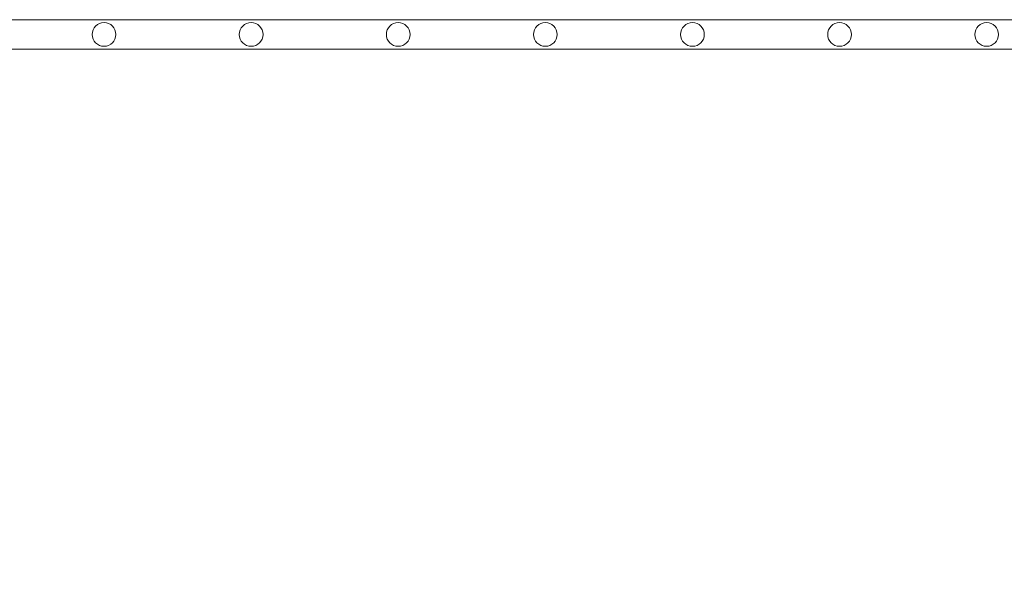
# Model space of a CAD drawing. Extents: x 382.9 to 398.8, y 143.3 to 166.7.
# Drawn here: x 390 to 390.3, y 163.6 to 163.8 of the extents above; entities that cross this region are included whole.
import ezdxf

# ---------------------------------------------------------------- set-up
doc = ezdxf.new("R2010")
doc.units = 0
doc.header["$LTSCALE"] = 0.02
doc.header["$PDMODE"] = 1
doc.header["$PDSIZE"] = 0.01
doc.layers.add('FRW-Bem_NL', color=5, linetype='Continuous', lineweight=15)
doc.layers.add('FRW-Vlies', color=8, linetype='Continuous', lineweight=15)
doc.styles.get("Standard").update_dxf_attribs({"font": 'arial.ttf'})
doc.dimstyles.new('M20', dxfattribs={"dimscale": 20, "dimtxt": 0.0025, "dimasz": 0.0025, "dimexe": 0.002, "dimexo": 0.002, "dimgap": 0.001, "dimtad": 1, "dimzin": 1, "dimtxsty": 'Standard', "dimblk": 'ARCHTICK', "dimcen": 0.0025, "dimdle": 0.0012, "dimclrd": 256, "dimclre": 256, "dimclrt": 256, "dimadec": 1, "dimazin": 0, "dimtfac": 1, "dimtmove": 2, "dimatfit": 3, "dimfxl": 0, "dimarcsym": 0})

# ---------------------------------------------------------------- blocks, each defined once
blk = doc.blocks.new('Filtervlies_ST_gerade 80_DS')
at = {"color": 0}
for points in [[(0, 0.04), (0.8, 0.04)], [(0, 0.03), (0.8, 0.03)]]:
    blk.add_lwpolyline(points, dxfattribs=at)
for centre in [(0.025, 0.035), (0.075, 0.035), (0.125, 0.035), (0.175, 0.035), (0.675, 0.035), (0.725, 0.035), (0.775, 0.035)]:
    blk.add_circle(centre, 0.00403, dxfattribs=at)
blk = doc.blocks.new('_ArchTick')
at = {"color": 0, "linetype": 'ByBlock', "const_width": 0.15}
blk.add_lwpolyline([(-0.5, -0.5), (0.5, 0.5)], dxfattribs=at)
blk = doc.blocks.new('*D80')
at = {"layer": 'Defpoints', "color": 0}
for p in [(385.21213, 163.76866), (391.71213, 163.76866), (391.71213, 163.46222)]:
    blk.add_point(p, dxfattribs=at)
at = {"layer": 'FRW-Bem_NL', "lineweight": -2}
for p, q in [((385.21213, 163.72866), (385.21213, 163.42222)), ((391.71213, 163.72866), (391.71213, 163.42222)), ((385.18813, 163.46222), (391.73613, 163.46222))]:
    blk.add_line(p, q, dxfattribs=at)
at = {"layer": 'FRW-Bem_NL', "lineweight": -2, "xscale": 0.05, "yscale": 0.05, "zscale": 0.05, "rotation": 180}
blk.add_blockref('_ArchTick', (385.21213, 163.46222), dxfattribs=at)
at = {"layer": 'FRW-Bem_NL', "lineweight": -2, "xscale": 0.05, "yscale": 0.05, "zscale": 0.05}
blk.add_blockref('_ArchTick', (391.71213, 163.46222), dxfattribs=at)
at = {"layer": 'FRW-Bem_NL', "insert": (389.89228, 163.51573), "char_height": 0.05, "attachment_point": 5}
blk.add_mtext('Lengte infiltratiesysteem = XX x 0,80 m = XX,XX m', dxfattribs=at)

msp = doc.modelspace()

# ---------------------------------------------------------------- block references
at = {"layer": 'FRW-Vlies', "xscale": -1, "rotation": 180}
for p in [(389.31213, 163.86866), (390.11213, 163.86866)]:
    msp.add_blockref('Filtervlies_ST_gerade 80_DS', p, dxfattribs=at)

# ---------------------------------------------------------------- dimensions: what is measured, and where the dimension line sits
at = {"layer": 'FRW-Bem_NL'}
dim = msp.add_linear_dim(base=(391.71213, 163.46222), p1=(385.21213, 163.76866), p2=(391.71213, 163.76866), text='Lengte infiltratiesysteem = XX x 0,80 m = XX,XX m', dimstyle='M20', dxfattribs=at)
dim.commit()
dim.dimension.update_dxf_attribs({"geometry": '*D80', "text_midpoint": (389.89228, 163.51573), "dimtype": 160})

doc.saveas('drawing.dxf')
